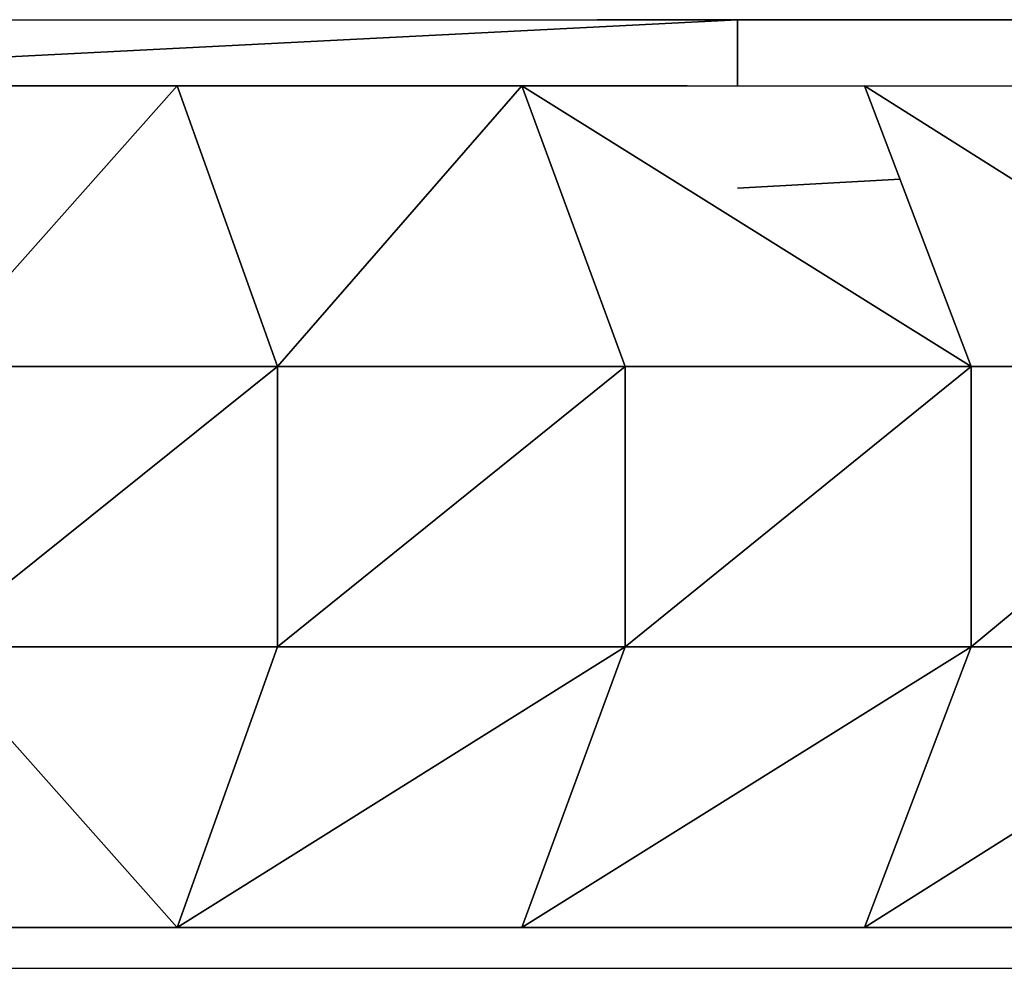
# Model space of a CAD drawing. Units: inches. Extents: x -117 to 91, y -69 to 66.
# Drawn here: x 9 to 10, y 8 to 8 of the extents above; entities that cross this region are included whole.
import ezdxf

# ---------------------------------------------------------------- set-up
doc = ezdxf.new("R2010")
doc.units = ezdxf.units.IN
doc.header["$MEASUREMENT"] = 0
doc.layers.get('0').update_dxf_attribs({"true_color": 0x5890e1})

msp = doc.modelspace()

# ---------------------------------------------------------------- linework, layer by layer
for points in [[(7.08024, 8.29043), (9.4025, 8.29043)], [(9.4025, 8.29043), (8.49055, 8.24405)], [(8.49055, 8.24405), (9.4025, 8.29043)], [(8.59845, 8.29043), (9.14821, 8.29043)], [(8.89746, 8.29043), (9.02846, 8.29043)], [(9.02846, 8.29043), (9.12506, 8.29043)], [(9.12506, 8.29043), (9.1931, 8.29043)], [(9.14821, 8.29043), (9.75034, 8.29043)], [(9.1931, 8.29043), (9.2384, 8.29043)], [(9.2384, 8.29043), (9.26683, 8.29043)], [(9.26683, 8.29043), (9.28421, 8.29043)], [(9.28421, 8.29043), (9.30399, 8.29043)], [(9.30399, 8.29043), (9.33123, 8.29043)], [(9.33123, 8.29043), (9.30399, 8.29043)], [(9.30399, 8.29043), (10.08539, 8.29043)], [(9.33123, 8.29043), (9.36695, 8.29043)], [(9.36695, 8.29043), (9.33123, 8.29043)], [(9.36695, 8.29043), (9.41218, 8.29043)], [(9.41218, 8.29043), (9.36695, 8.29043)], [(9.36695, 8.29043), (9.41218, 8.29043)], [(9.41218, 8.29043), (9.36695, 8.29043)], [(9.4025, 8.29043), (9.4025, 8.24405)], [(9.4025, 8.29043), (11.60938, 8.29043)], [(9.4025, 8.24405), (9.4025, 8.29043)], [(9.41218, 8.29043), (9.46794, 8.29043)], [(9.46794, 8.29043), (9.41218, 8.29043)], [(9.41218, 8.29043), (9.46794, 8.29043)], [(9.46794, 8.29043), (9.41218, 8.29043)], [(9.46794, 8.29043), (9.53526, 8.29043)], [(9.53526, 8.29043), (9.46794, 8.29043)], [(9.46794, 8.29043), (9.53526, 8.29043)], [(9.53526, 8.29043), (9.46794, 8.29043)], [(9.53526, 8.29043), (9.61516, 8.29043)], [(9.61516, 8.29043), (9.53526, 8.29043)], [(9.53526, 8.29043), (9.61516, 8.29043)], [(9.61516, 8.29043), (9.53526, 8.29043)], [(8.59409, 8.24405), (8.90045, 8.24405)], [(8.59409, 8.24405), (8.90045, 8.24405)], [(8.90045, 8.24405), (8.59409, 8.24405)], [(8.59409, 8.24405), (8.90045, 8.24405)], [(8.90045, 8.24405), (8.59409, 8.24405)], [(8.59409, 8.24405), (8.90045, 8.24405)], [(8.90045, 8.24405), (8.59409, 8.24405)], [(8.59409, 8.24405), (8.90045, 8.24405)], [(8.90045, 8.24405), (8.59409, 8.24405)], [(8.59409, 8.24405), (8.90045, 8.24405)], [(8.90045, 8.24405), (8.59409, 8.24405)], [(8.59409, 8.24405), (8.90045, 8.24405)], [(8.90045, 8.24405), (8.59409, 8.24405)], [(8.59409, 8.24405), (8.90045, 8.24405)], [(8.90045, 8.24405), (8.59409, 8.24405)], [(8.59409, 8.24405), (8.90045, 8.24405)], [(8.90045, 8.24405), (8.59409, 8.24405)], [(8.59409, 8.24405), (8.90045, 8.24405)], [(8.90045, 8.24405), (8.59409, 8.24405)], [(8.59409, 8.24405), (8.90045, 8.24405)], [(8.90045, 8.24405), (8.59409, 8.24405)], [(8.59409, 8.24405), (8.90045, 8.24405)], [(8.90045, 8.24405), (8.59409, 8.24405)], [(8.59409, 8.24405), (8.90045, 8.24405)], [(8.90045, 8.24405), (8.59409, 8.24405)], [(8.59409, 8.24405), (8.90045, 8.24405)], [(8.90045, 8.24405), (8.59409, 8.24405)], [(8.59409, 8.24405), (8.90045, 8.24405)], [(8.90045, 8.24405), (8.59409, 8.24405)], [(8.90045, 8.24405), (8.59409, 8.24405)], [(8.5941, 8.24405), (8.90045, 8.24405)], [(8.5941, 8.24405), (8.90045, 8.24405)], [(8.90045, 8.24405), (8.5941, 8.24405)], [(8.5941, 8.24405), (8.90045, 8.24405)], [(8.90045, 8.24405), (8.5941, 8.24405)], [(8.5941, 8.24405), (8.90045, 8.24405)], [(8.90045, 8.24405), (8.5941, 8.24405)], [(8.5941, 8.24405), (8.90045, 8.24405)], [(8.90045, 8.24405), (8.5941, 8.24405)], [(8.5941, 8.24405), (8.90045, 8.24405)], [(8.90045, 8.24405), (8.5941, 8.24405)], [(8.5941, 8.24405), (8.90045, 8.24405)], [(8.90045, 8.24405), (8.5941, 8.24405)], [(8.5941, 8.24405), (8.90045, 8.24405)], [(8.90045, 8.24405), (8.5941, 8.24405)], [(8.5941, 8.24405), (8.90045, 8.24405)], [(8.90045, 8.24405), (8.5941, 8.24405)], [(8.5941, 8.24405), (8.90045, 8.24405)], [(8.90045, 8.24405), (8.5941, 8.24405)], [(8.5941, 8.24405), (8.90045, 8.24405)], [(8.90045, 8.24405), (8.5941, 8.24405)], [(8.5941, 8.24405), (8.90045, 8.24405)], [(8.90045, 8.24405), (8.5941, 8.24405)], [(8.90045, 8.24405), (8.5941, 8.24405)], [(8.76646, 8.24405), (9.0095, 8.24405)], [(9.0095, 8.24405), (8.83459, 8.0472)], [(8.83459, 8.0472), (9.0095, 8.24405)], [(8.90045, 8.24405), (9.36724, 8.24405)], [(8.90045, 8.24405), (9.36724, 8.24405)], [(9.36724, 8.24405), (8.90045, 8.24405)], [(8.90045, 8.24405), (9.36724, 8.24405)], [(9.36724, 8.24405), (8.90045, 8.24405)], [(8.90045, 8.24405), (9.36724, 8.24405)], [(9.36724, 8.24405), (8.90045, 8.24405)], [(8.90045, 8.24405), (9.36724, 8.24405)], [(9.36724, 8.24405), (8.90045, 8.24405)], [(8.90045, 8.24405), (9.36724, 8.24405)], [(9.36724, 8.24405), (8.90045, 8.24405)], [(8.90045, 8.24405), (9.36724, 8.24405)], [(9.36724, 8.24405), (8.90045, 8.24405)], [(8.90045, 8.24405), (9.36724, 8.24405)], [(9.36724, 8.24405), (8.90045, 8.24405)], [(8.90045, 8.24405), (9.36724, 8.24405)], [(9.36724, 8.24405), (8.90045, 8.24405)], [(8.90045, 8.24405), (9.36724, 8.24405)], [(9.36724, 8.24405), (8.90045, 8.24405)], [(8.90045, 8.24405), (9.36724, 8.24405)], [(9.36724, 8.24405), (8.90045, 8.24405)], [(8.90045, 8.24405), (9.36724, 8.24405)], [(9.36724, 8.24405), (8.90045, 8.24405)], [(8.90045, 8.24405), (9.36724, 8.24405)], [(9.36724, 8.24405), (8.90045, 8.24405)], [(8.90045, 8.24405), (9.36724, 8.24405)], [(9.36724, 8.24405), (8.90045, 8.24405)], [(8.90045, 8.24405), (9.36724, 8.24405)], [(9.36724, 8.24405), (8.90045, 8.24405)], [(8.90045, 8.24405), (9.36724, 8.24405)], [(9.36724, 8.24405), (8.90045, 8.24405)], [(8.90045, 8.24405), (9.36724, 8.24405)], [(9.36724, 8.24405), (8.90045, 8.24405)], [(8.90045, 8.24405), (9.36724, 8.24405)], [(9.36724, 8.24405), (8.90045, 8.24405)], [(8.90045, 8.24405), (9.36724, 8.24405)], [(9.36724, 8.24405), (8.90045, 8.24405)], [(8.90045, 8.24405), (9.36724, 8.24405)], [(9.36724, 8.24405), (8.90045, 8.24405)], [(8.90045, 8.24405), (9.36724, 8.24405)], [(9.36724, 8.24405), (8.90045, 8.24405)], [(8.90045, 8.24405), (9.36724, 8.24405)], [(9.36724, 8.24405), (8.90045, 8.24405)], [(8.90045, 8.24405), (9.36724, 8.24405)], [(9.36724, 8.24405), (8.90045, 8.24405)], [(8.90045, 8.24405), (9.36724, 8.24405)], [(9.36724, 8.24405), (8.90045, 8.24405)], [(8.90045, 8.24405), (9.36724, 8.24405)], [(9.36724, 8.24405), (8.90045, 8.24405)], [(8.90045, 8.24405), (9.36724, 8.24405)], [(9.36724, 8.24405), (8.90045, 8.24405)], [(8.90045, 8.24405), (9.36724, 8.24405)], [(9.36724, 8.24405), (8.90045, 8.24405)], [(8.90045, 8.24405), (9.36724, 8.24405)], [(9.36724, 8.24405), (8.90045, 8.24405)], [(9.36724, 8.24405), (8.90045, 8.24405)], [(8.90045, 8.24405), (9.36725, 8.24405)], [(8.90045, 8.24405), (9.36725, 8.24405)], [(9.36725, 8.24405), (8.90045, 8.24405)], [(8.90045, 8.24405), (9.36725, 8.24405)], [(9.36725, 8.24405), (8.90045, 8.24405)], [(9.36725, 8.24405), (8.90045, 8.24405)], [(9.0095, 8.24405), (9.07987, 8.0472)], [(9.0095, 8.24405), (9.25125, 8.24405)], [(9.07987, 8.0472), (9.0095, 8.24405)], [(9.25125, 8.24405), (9.07987, 8.0472)], [(9.07987, 8.0472), (9.25125, 8.24405)], [(9.25125, 8.24405), (9.32385, 8.0472)], [(9.32385, 8.0472), (9.25125, 8.24405)], [(9.25125, 8.24405), (9.56649, 8.0472)], [(9.56649, 8.0472), (9.25125, 8.24405)], [(9.25125, 8.24405), (9.49167, 8.24405)], [(9.49167, 8.24405), (9.56649, 8.0472)], [(9.56649, 8.0472), (9.49167, 8.24405)], [(9.49167, 8.24405), (9.80359, 8.0472)], [(9.80359, 8.0472), (9.49167, 8.24405)], [(9.49167, 8.24405), (9.72658, 8.24405)], [(9.51661, 8.17843), (9.4025, 8.17232)], [(9.4025, 8.17232), (9.51661, 8.17843)], [(8.83459, 8.0472), (9.07987, 8.0472)], [(9.07987, 8.0472), (8.83459, 7.85035)], [(8.83459, 7.85035), (9.07987, 8.0472)], [(9.07987, 8.0472), (8.83459, 8.0472)], [(9.07987, 8.0472), (9.07987, 7.85035)], [(9.07987, 8.0472), (9.32385, 8.0472)], [(9.32385, 8.0472), (9.07987, 7.85035)], [(9.07987, 7.85035), (9.07987, 8.0472)], [(9.07987, 7.85035), (9.32385, 8.0472)], [(9.32385, 8.0472), (9.07987, 8.0472)], [(9.32385, 8.0472), (9.32385, 7.85035)], [(9.32385, 8.0472), (9.56649, 8.0472)], [(9.56649, 8.0472), (9.32385, 7.85035)], [(9.32385, 7.85035), (9.32385, 8.0472)], [(9.32385, 7.85035), (9.56649, 8.0472)], [(9.56649, 8.0472), (9.32385, 8.0472)], [(9.56649, 8.0472), (9.56649, 7.85035)], [(9.56649, 8.0472), (9.80359, 8.0472)], [(9.80359, 8.0472), (9.56649, 7.85035)], [(9.56649, 7.85035), (9.56649, 8.0472)], [(9.56649, 7.85035), (9.80359, 8.0472)], [(9.80359, 8.0472), (9.56649, 8.0472)], [(9.0095, 7.6535), (8.83459, 7.85035)], [(8.83459, 7.85035), (9.07987, 7.85035)], [(8.83459, 7.85035), (9.0095, 7.6535)], [(9.07987, 7.85035), (8.83459, 7.85035)], [(9.07987, 7.85035), (9.0095, 7.6535)], [(9.32385, 7.85035), (9.0095, 7.6535)], [(9.0095, 7.6535), (9.07987, 7.85035)], [(9.0095, 7.6535), (9.32385, 7.85035)], [(9.07987, 7.85035), (9.32385, 7.85035)], [(9.32385, 7.85035), (9.07987, 7.85035)], [(9.56649, 7.85035), (9.25125, 7.6535)], [(9.25125, 7.6535), (9.32385, 7.85035)], [(9.32385, 7.85035), (9.25125, 7.6535)], [(9.25125, 7.6535), (9.56649, 7.85035)], [(9.32385, 7.85035), (9.56649, 7.85035)], [(9.56649, 7.85035), (9.32385, 7.85035)], [(9.80359, 7.85035), (9.49167, 7.6535)], [(9.49167, 7.6535), (9.56649, 7.85035)], [(9.56649, 7.85035), (9.49167, 7.6535)], [(9.49167, 7.6535), (9.80359, 7.85035)], [(9.56649, 7.85035), (9.80359, 7.85035)], [(9.80359, 7.85035), (9.56649, 7.85035)], [(9.0095, 7.6535), (8.76646, 7.6535)], [(8.76646, 7.6535), (9.0095, 7.6535)], [(9.0095, 7.6535), (8.76646, 7.6535)], [(9.0095, 7.6535), (8.76646, 7.6535)], [(8.76646, 7.6535), (9.0095, 7.6535)], [(9.0095, 7.6535), (8.76646, 7.6535)], [(8.76646, 7.6535), (9.0095, 7.6535)], [(9.0095, 7.6535), (8.76646, 7.6535)], [(8.76646, 7.6535), (9.0095, 7.6535)], [(9.0095, 7.6535), (8.76646, 7.6535)], [(8.76646, 7.6535), (9.0095, 7.6535)], [(9.0095, 7.6535), (8.76646, 7.6535)], [(8.76646, 7.6535), (9.0095, 7.6535)], [(9.0095, 7.6535), (8.76646, 7.6535)], [(8.76646, 7.6535), (9.0095, 7.6535)], [(9.0095, 7.6535), (8.76646, 7.6535)], [(8.76646, 7.6535), (9.0095, 7.6535)], [(9.0095, 7.6535), (8.76646, 7.6535)], [(8.76646, 7.6535), (9.0095, 7.6535)], [(9.0095, 7.6535), (8.76646, 7.6535)], [(8.76646, 7.6535), (9.0095, 7.6535)], [(8.76646, 7.6535), (9.0095, 7.6535)], [(9.0095, 7.6535), (8.76646, 7.6535)], [(9.0095, 7.6535), (8.76646, 7.6535)], [(8.76646, 7.6535), (9.0095, 7.6535)], [(9.0095, 7.6535), (8.76646, 7.6535)], [(8.76646, 7.6535), (9.0095, 7.6535)], [(9.0095, 7.6535), (8.76646, 7.6535)], [(8.76646, 7.6535), (9.0095, 7.6535)], [(9.0095, 7.6535), (8.76646, 7.6535)], [(8.76646, 7.6535), (9.0095, 7.6535)], [(9.0095, 7.6535), (8.76646, 7.6535)], [(8.76646, 7.6535), (9.0095, 7.6535)], [(9.0095, 7.6535), (8.76646, 7.6535)], [(8.76646, 7.6535), (9.0095, 7.6535)], [(9.0095, 7.6535), (8.76646, 7.6535)], [(8.76646, 7.6535), (9.0095, 7.6535)], [(9.0095, 7.6535), (8.76646, 7.6535)], [(8.76646, 7.6535), (9.0095, 7.6535)], [(9.0095, 7.6535), (8.76646, 7.6535)], [(8.76646, 7.6535), (9.0095, 7.6535)], [(9.0095, 7.6535), (8.76646, 7.6535)], [(8.76646, 7.6535), (9.0095, 7.6535)], [(8.76646, 7.6535), (9.0095, 7.6535)], [(8.76646, 7.6535), (9.0095, 7.6535)], [(9.0095, 7.6535), (8.76646, 7.6535)], [(9.0095, 7.6535), (8.76646, 7.6535)], [(8.76646, 7.6535), (9.0095, 7.6535)], [(9.0095, 7.6535), (8.76646, 7.6535)], [(8.76646, 7.6535), (9.0095, 7.6535)], [(9.0095, 7.6535), (8.76646, 7.6535)], [(8.76646, 7.6535), (9.0095, 7.6535)], [(9.0095, 7.6535), (8.76646, 7.6535)], [(8.76646, 7.6535), (9.0095, 7.6535)], [(9.0095, 7.6535), (8.76646, 7.6535)], [(8.76646, 7.6535), (9.0095, 7.6535)], [(9.0095, 7.6535), (8.76646, 7.6535)], [(8.76646, 7.6535), (9.0095, 7.6535)], [(9.0095, 7.6535), (8.76646, 7.6535)], [(8.76646, 7.6535), (9.0095, 7.6535)], [(9.0095, 7.6535), (8.76646, 7.6535)], [(8.76646, 7.6535), (9.0095, 7.6535)], [(9.0095, 7.6535), (8.76646, 7.6535)], [(8.76646, 7.6535), (9.0095, 7.6535)], [(9.0095, 7.6535), (8.76646, 7.6535)], [(8.76646, 7.6535), (9.0095, 7.6535)], [(9.0095, 7.6535), (8.76646, 7.6535)], [(8.76646, 7.6535), (9.0095, 7.6535)], [(8.76646, 7.6535), (9.0095, 7.6535)], [(9.0095, 7.6535), (8.76646, 7.6535)], [(9.0095, 7.6535), (8.76646, 7.6535)], [(8.76646, 7.6535), (9.0095, 7.6535)], [(9.0095, 7.6535), (8.76646, 7.6535)], [(8.76646, 7.6535), (9.0095, 7.6535)], [(9.0095, 7.6535), (8.76646, 7.6535)], [(8.76646, 7.6535), (9.0095, 7.6535)], [(9.0095, 7.6535), (8.76646, 7.6535)], [(8.76646, 7.6535), (9.0095, 7.6535)], [(9.0095, 7.6535), (8.76646, 7.6535)], [(8.76646, 7.6535), (9.0095, 7.6535)], [(8.76646, 7.6535), (9.0095, 7.6535)], [(9.0095, 7.6535), (8.76646, 7.6535)], [(8.76646, 7.6535), (9.0095, 7.6535)], [(9.0095, 7.6535), (8.76646, 7.6535)], [(9.0095, 7.6535), (8.76646, 7.6535)], [(8.76646, 7.6535), (9.0095, 7.6535)], [(9.0095, 7.6535), (8.76646, 7.6535)], [(8.76646, 7.6535), (9.0095, 7.6535)], [(9.0095, 7.6535), (8.76646, 7.6535)], [(8.76646, 7.6535), (9.0095, 7.6535)], [(9.0095, 7.6535), (8.76646, 7.6535)], [(8.76646, 7.6535), (9.0095, 7.6535)], [(9.0095, 7.6535), (8.76646, 7.6535)], [(8.76646, 7.6535), (9.0095, 7.6535)], [(8.76646, 7.6535), (9.0095, 7.6535)], [(9.0095, 7.6535), (8.76646, 7.6535)], [(8.76646, 7.6535), (9.0095, 7.6535)], [(9.0095, 7.6535), (8.76646, 7.6535)], [(8.76646, 7.6535), (9.0095, 7.6535)], [(9.0095, 7.6535), (8.76646, 7.6535)], [(8.76646, 7.6535), (9.0095, 7.6535)], [(9.0095, 7.6535), (8.76646, 7.6535)], [(8.76646, 7.6535), (9.0095, 7.6535)], [(9.0095, 7.6535), (8.76646, 7.6535)], [(8.76646, 7.6535), (9.0095, 7.6535)], [(9.0095, 7.6535), (8.76646, 7.6535)], [(8.76646, 7.6535), (9.0095, 7.6535)], [(9.0095, 7.6535), (8.76646, 7.6535)], [(8.76646, 7.6535), (9.0095, 7.6535)], [(9.0095, 7.6535), (8.76646, 7.6535)], [(8.76646, 7.6535), (9.0095, 7.6535)], [(9.0095, 7.6535), (8.76646, 7.6535)], [(8.76646, 7.6535), (9.0095, 7.6535)], [(9.0095, 7.6535), (8.76646, 7.6535)], [(8.76646, 7.6535), (9.0095, 7.6535)], [(9.0095, 7.6535), (8.76646, 7.6535)], [(8.76646, 7.6535), (9.0095, 7.6535)], [(9.0095, 7.6535), (8.76646, 7.6535)], [(8.76646, 7.6535), (9.0095, 7.6535)], [(9.0095, 7.6535), (8.76646, 7.6535)], [(8.76646, 7.6535), (9.0095, 7.6535)], [(9.0095, 7.6535), (8.76646, 7.6535)], [(8.76646, 7.6535), (9.0095, 7.6535)], [(9.0095, 7.6535), (8.76646, 7.6535)], [(8.76646, 7.6535), (9.0095, 7.6535)], [(9.0095, 7.6535), (8.76646, 7.6535)], [(8.76646, 7.6535), (9.0095, 7.6535)], [(9.0095, 7.6535), (8.76646, 7.6535)], [(8.76646, 7.6535), (9.0095, 7.6535)], [(9.0095, 7.6535), (8.76646, 7.6535)], [(8.76646, 7.6535), (9.0095, 7.6535)], [(9.0095, 7.6535), (8.76646, 7.6535)], [(8.76646, 7.6535), (9.0095, 7.6535)], [(9.0095, 7.6535), (8.76646, 7.6535)], [(8.76646, 7.6535), (9.0095, 7.6535)], [(9.0095, 7.6535), (8.76646, 7.6535)], [(8.76646, 7.6535), (9.0095, 7.6535)], [(9.0095, 7.6535), (8.76646, 7.6535)], [(8.76646, 7.6535), (9.0095, 7.6535)], [(9.0095, 7.6535), (8.76646, 7.6535)], [(8.76646, 7.6535), (9.0095, 7.6535)], [(9.0095, 7.6535), (8.76646, 7.6535)], [(8.76646, 7.6535), (9.0095, 7.6535)], [(9.0095, 7.6535), (8.76646, 7.6535)], [(8.76646, 7.6535), (9.0095, 7.6535)], [(8.76646, 7.6535), (9.0095, 7.6535)], [(8.76646, 7.6535), (9.0095, 7.6535)], [(8.76646, 7.6535), (9.0095, 7.6535)], [(9.0095, 7.6535), (8.76646, 7.6535)], [(8.76646, 7.6535), (9.0095, 7.6535)], [(9.0095, 7.6535), (8.76646, 7.6535)], [(8.76646, 7.6535), (9.0095, 7.6535)], [(9.0095, 7.6535), (8.76646, 7.6535)], [(8.76646, 7.6535), (9.0095, 7.6535)], [(9.0095, 7.6535), (8.76646, 7.6535)], [(8.76646, 7.6535), (9.0095, 7.6535)], [(9.0095, 7.6535), (8.76646, 7.6535)], [(8.76646, 7.6535), (9.0095, 7.6535)], [(9.0095, 7.6535), (8.76646, 7.6535)], [(8.76646, 7.6535), (9.0095, 7.6535)], [(9.0095, 7.6535), (8.76646, 7.6535)], [(8.76646, 7.6535), (9.0095, 7.6535)], [(9.0095, 7.6535), (8.76646, 7.6535)], [(8.76646, 7.6535), (9.0095, 7.6535)], [(9.0095, 7.6535), (8.76646, 7.6535)], [(8.76646, 7.6535), (9.0095, 7.6535)], [(9.0095, 7.6535), (8.76646, 7.6535)], [(8.76646, 7.6535), (9.0095, 7.6535)], [(9.0095, 7.6535), (8.76646, 7.6535)], [(8.76646, 7.6535), (9.0095, 7.6535)], [(9.0095, 7.6535), (8.76646, 7.6535)], [(8.76646, 7.6535), (9.0095, 7.6535)], [(9.0095, 7.6535), (8.76646, 7.6535)], [(8.76646, 7.6535), (9.0095, 7.6535)], [(9.0095, 7.6535), (8.76646, 7.6535)], [(9.0095, 7.6535), (8.76646, 7.6535)], [(8.76646, 7.6535), (9.0095, 7.6535)], [(8.76646, 7.6535), (9.0095, 7.6535)], [(9.0095, 7.6535), (8.76646, 7.6535)], [(9.0095, 7.6535), (8.76646, 7.6535)], [(8.76646, 7.6535), (9.0095, 7.6535)], [(9.0095, 7.6535), (8.76646, 7.6535)], [(8.76646, 7.6535), (9.0095, 7.6535)], [(9.0095, 7.6535), (8.76646, 7.6535)], [(8.76646, 7.6535), (9.0095, 7.6535)], [(9.0095, 7.6535), (8.76646, 7.6535)], [(8.76646, 7.6535), (9.0095, 7.6535)], [(9.0095, 7.6535), (8.76646, 7.6535)], [(8.76646, 7.6535), (9.0095, 7.6535)], [(9.0095, 7.6535), (8.76646, 7.6535)], [(8.76646, 7.6535), (9.0095, 7.6535)], [(8.76646, 7.6535), (9.0095, 7.6535)], [(9.0095, 7.6535), (8.76646, 7.6535)], [(8.76646, 7.6535), (9.0095, 7.6535)], [(9.0095, 7.6535), (8.76646, 7.6535)], [(8.76646, 7.6535), (9.0095, 7.6535)], [(9.0095, 7.6535), (8.76646, 7.6535)], [(8.76646, 7.6535), (9.0095, 7.6535)], [(9.0095, 7.6535), (8.76646, 7.6535)], [(8.76646, 7.6535), (9.0095, 7.6535)], [(9.0095, 7.6535), (8.76646, 7.6535)], [(8.76646, 7.6535), (9.0095, 7.6535)], [(9.0095, 7.6535), (8.76646, 7.6535)], [(9.0095, 7.6535), (8.76646, 7.6535)], [(9.0095, 7.6535), (8.76646, 7.6535)], [(8.76646, 7.6535), (9.0095, 7.6535)], [(8.76646, 7.6535), (9.0095, 7.6535)], [(9.0095, 7.6535), (8.76646, 7.6535)], [(9.0095, 7.6535), (8.76646, 7.6535)], [(9.0095, 7.6535), (8.76646, 7.6535)], [(8.76646, 7.6535), (9.0095, 7.6535)], [(9.0095, 7.6535), (8.76646, 7.6535)], [(9.25125, 7.6535), (9.0095, 7.6535)], [(9.25125, 7.6535), (9.0095, 7.6535)], [(9.0095, 7.6535), (9.25125, 7.6535)], [(9.25125, 7.6535), (9.0095, 7.6535)], [(9.0095, 7.6535), (9.25125, 7.6535)], [(9.25125, 7.6535), (9.0095, 7.6535)], [(9.0095, 7.6535), (9.25125, 7.6535)], [(9.25125, 7.6535), (9.0095, 7.6535)], [(9.0095, 7.6535), (9.25125, 7.6535)], [(9.25125, 7.6535), (9.0095, 7.6535)], [(9.0095, 7.6535), (9.25125, 7.6535)], [(9.25125, 7.6535), (9.0095, 7.6535)], [(9.0095, 7.6535), (9.25125, 7.6535)], [(9.25125, 7.6535), (9.0095, 7.6535)], [(9.0095, 7.6535), (9.25125, 7.6535)], [(9.25125, 7.6535), (9.0095, 7.6535)], [(9.0095, 7.6535), (9.25125, 7.6535)], [(9.25125, 7.6535), (9.0095, 7.6535)], [(9.0095, 7.6535), (9.25125, 7.6535)], [(9.25125, 7.6535), (9.0095, 7.6535)], [(9.0095, 7.6535), (9.25125, 7.6535)], [(9.0095, 7.6535), (9.25125, 7.6535)], [(9.25125, 7.6535), (9.0095, 7.6535)], [(9.25125, 7.6535), (9.0095, 7.6535)], [(9.0095, 7.6535), (9.25125, 7.6535)], [(9.25125, 7.6535), (9.0095, 7.6535)], [(9.0095, 7.6535), (9.25125, 7.6535)], [(9.25125, 7.6535), (9.0095, 7.6535)], [(9.0095, 7.6535), (9.25125, 7.6535)], [(9.25125, 7.6535), (9.0095, 7.6535)], [(9.0095, 7.6535), (9.25125, 7.6535)], [(9.25125, 7.6535), (9.0095, 7.6535)], [(9.0095, 7.6535), (9.25125, 7.6535)], [(9.25125, 7.6535), (9.0095, 7.6535)], [(9.0095, 7.6535), (9.25125, 7.6535)], [(9.25125, 7.6535), (9.0095, 7.6535)], [(9.0095, 7.6535), (9.25125, 7.6535)], [(9.25125, 7.6535), (9.0095, 7.6535)], [(9.0095, 7.6535), (9.25125, 7.6535)], [(9.25125, 7.6535), (9.0095, 7.6535)], [(9.0095, 7.6535), (9.25125, 7.6535)], [(9.25125, 7.6535), (9.0095, 7.6535)], [(9.0095, 7.6535), (9.25125, 7.6535)], [(9.0095, 7.6535), (9.25125, 7.6535)], [(9.0095, 7.6535), (9.25125, 7.6535)], [(9.25125, 7.6535), (9.0095, 7.6535)], [(9.25125, 7.6535), (9.0095, 7.6535)], [(9.0095, 7.6535), (9.25125, 7.6535)], [(9.25125, 7.6535), (9.0095, 7.6535)], [(9.0095, 7.6535), (9.25125, 7.6535)], [(9.25125, 7.6535), (9.0095, 7.6535)], [(9.0095, 7.6535), (9.25125, 7.6535)], [(9.25125, 7.6535), (9.0095, 7.6535)], [(9.0095, 7.6535), (9.25125, 7.6535)], [(9.25125, 7.6535), (9.0095, 7.6535)], [(9.0095, 7.6535), (9.25125, 7.6535)], [(9.25125, 7.6535), (9.0095, 7.6535)], [(9.0095, 7.6535), (9.25125, 7.6535)], [(9.25125, 7.6535), (9.0095, 7.6535)], [(9.0095, 7.6535), (9.25125, 7.6535)], [(9.25125, 7.6535), (9.0095, 7.6535)], [(9.0095, 7.6535), (9.25125, 7.6535)], [(9.25125, 7.6535), (9.0095, 7.6535)], [(9.0095, 7.6535), (9.25125, 7.6535)], [(9.25125, 7.6535), (9.0095, 7.6535)], [(9.0095, 7.6535), (9.25125, 7.6535)], [(9.25125, 7.6535), (9.0095, 7.6535)], [(9.0095, 7.6535), (9.25125, 7.6535)], [(9.0095, 7.6535), (9.25125, 7.6535)], [(9.25125, 7.6535), (9.0095, 7.6535)], [(9.25125, 7.6535), (9.0095, 7.6535)], [(9.0095, 7.6535), (9.25125, 7.6535)], [(9.25125, 7.6535), (9.0095, 7.6535)], [(9.0095, 7.6535), (9.25125, 7.6535)], [(9.25125, 7.6535), (9.0095, 7.6535)], [(9.0095, 7.6535), (9.25125, 7.6535)], [(9.25125, 7.6535), (9.0095, 7.6535)], [(9.0095, 7.6535), (9.25125, 7.6535)], [(9.25125, 7.6535), (9.0095, 7.6535)], [(9.0095, 7.6535), (9.25125, 7.6535)], [(9.0095, 7.6535), (9.25125, 7.6535)], [(9.25125, 7.6535), (9.0095, 7.6535)], [(9.0095, 7.6535), (9.25125, 7.6535)], [(9.25125, 7.6535), (9.0095, 7.6535)], [(9.25125, 7.6535), (9.0095, 7.6535)], [(9.0095, 7.6535), (9.25125, 7.6535)], [(9.25125, 7.6535), (9.0095, 7.6535)], [(9.0095, 7.6535), (9.25125, 7.6535)], [(9.25125, 7.6535), (9.0095, 7.6535)], [(9.0095, 7.6535), (9.25125, 7.6535)], [(9.25125, 7.6535), (9.0095, 7.6535)], [(9.0095, 7.6535), (9.25125, 7.6535)], [(9.25125, 7.6535), (9.0095, 7.6535)], [(9.0095, 7.6535), (9.25125, 7.6535)], [(9.0095, 7.6535), (9.25125, 7.6535)], [(9.25125, 7.6535), (9.0095, 7.6535)], [(9.0095, 7.6535), (9.25125, 7.6535)], [(9.25125, 7.6535), (9.0095, 7.6535)], [(9.0095, 7.6535), (9.25125, 7.6535)], [(9.25125, 7.6535), (9.0095, 7.6535)], [(9.0095, 7.6535), (9.25125, 7.6535)], [(9.25125, 7.6535), (9.0095, 7.6535)], [(9.0095, 7.6535), (9.25125, 7.6535)], [(9.25125, 7.6535), (9.0095, 7.6535)], [(9.0095, 7.6535), (9.25125, 7.6535)], [(9.25125, 7.6535), (9.0095, 7.6535)], [(9.0095, 7.6535), (9.25125, 7.6535)], [(9.25125, 7.6535), (9.0095, 7.6535)], [(9.0095, 7.6535), (9.25125, 7.6535)], [(9.25125, 7.6535), (9.0095, 7.6535)], [(9.0095, 7.6535), (9.25125, 7.6535)], [(9.25125, 7.6535), (9.0095, 7.6535)], [(9.0095, 7.6535), (9.25125, 7.6535)], [(9.25125, 7.6535), (9.0095, 7.6535)], [(9.0095, 7.6535), (9.25125, 7.6535)], [(9.25125, 7.6535), (9.0095, 7.6535)], [(9.0095, 7.6535), (9.25125, 7.6535)], [(9.25125, 7.6535), (9.0095, 7.6535)], [(9.0095, 7.6535), (9.25125, 7.6535)], [(9.25125, 7.6535), (9.0095, 7.6535)], [(9.0095, 7.6535), (9.25125, 7.6535)], [(9.25125, 7.6535), (9.0095, 7.6535)], [(9.0095, 7.6535), (9.25125, 7.6535)], [(9.25125, 7.6535), (9.0095, 7.6535)], [(9.0095, 7.6535), (9.25125, 7.6535)], [(9.25125, 7.6535), (9.0095, 7.6535)], [(9.0095, 7.6535), (9.25125, 7.6535)], [(9.25125, 7.6535), (9.0095, 7.6535)], [(9.0095, 7.6535), (9.25125, 7.6535)], [(9.25125, 7.6535), (9.0095, 7.6535)], [(9.0095, 7.6535), (9.25125, 7.6535)], [(9.25125, 7.6535), (9.0095, 7.6535)], [(9.0095, 7.6535), (9.25125, 7.6535)], [(9.25125, 7.6535), (9.0095, 7.6535)], [(9.0095, 7.6535), (9.25125, 7.6535)], [(9.25125, 7.6535), (9.0095, 7.6535)], [(9.0095, 7.6535), (9.25125, 7.6535)], [(9.25125, 7.6535), (9.0095, 7.6535)], [(9.0095, 7.6535), (9.25125, 7.6535)], [(9.25125, 7.6535), (9.0095, 7.6535)], [(9.0095, 7.6535), (9.25125, 7.6535)], [(9.25125, 7.6535), (9.0095, 7.6535)], [(9.0095, 7.6535), (9.25125, 7.6535)], [(9.25125, 7.6535), (9.0095, 7.6535)], [(9.0095, 7.6535), (9.25125, 7.6535)], [(9.25125, 7.6535), (9.0095, 7.6535)], [(9.0095, 7.6535), (9.25125, 7.6535)], [(9.25125, 7.6535), (9.0095, 7.6535)], [(9.0095, 7.6535), (9.25125, 7.6535)], [(9.25125, 7.6535), (9.0095, 7.6535)], [(9.0095, 7.6535), (9.25125, 7.6535)], [(9.25125, 7.6535), (9.0095, 7.6535)], [(9.0095, 7.6535), (9.25125, 7.6535)], [(9.25125, 7.6535), (9.0095, 7.6535)], [(9.0095, 7.6535), (9.25125, 7.6535)], [(9.0095, 7.6535), (9.25125, 7.6535)], [(9.0095, 7.6535), (9.25125, 7.6535)], [(9.0095, 7.6535), (9.25125, 7.6535)], [(9.25125, 7.6535), (9.0095, 7.6535)], [(9.0095, 7.6535), (9.25125, 7.6535)], [(9.25125, 7.6535), (9.0095, 7.6535)], [(9.0095, 7.6535), (9.25125, 7.6535)], [(9.25125, 7.6535), (9.0095, 7.6535)], [(9.0095, 7.6535), (9.25125, 7.6535)], [(9.25125, 7.6535), (9.0095, 7.6535)], [(9.0095, 7.6535), (9.25125, 7.6535)], [(9.25125, 7.6535), (9.0095, 7.6535)], [(9.0095, 7.6535), (9.25125, 7.6535)], [(9.25125, 7.6535), (9.0095, 7.6535)], [(9.0095, 7.6535), (9.25125, 7.6535)], [(9.25125, 7.6535), (9.0095, 7.6535)], [(9.0095, 7.6535), (9.25125, 7.6535)], [(9.25125, 7.6535), (9.0095, 7.6535)], [(9.0095, 7.6535), (9.25125, 7.6535)], [(9.25125, 7.6535), (9.0095, 7.6535)], [(9.25125, 7.6535), (9.0095, 7.6535)], [(9.0095, 7.6535), (9.25125, 7.6535)], [(9.0095, 7.6535), (9.25125, 7.6535)], [(9.25125, 7.6535), (9.0095, 7.6535)], [(9.25125, 7.6535), (9.0095, 7.6535)], [(9.0095, 7.6535), (9.25125, 7.6535)], [(9.25125, 7.6535), (9.0095, 7.6535)], [(9.0095, 7.6535), (9.25125, 7.6535)], [(9.25125, 7.6535), (9.0095, 7.6535)], [(9.0095, 7.6535), (9.25125, 7.6535)], [(9.25125, 7.6535), (9.0095, 7.6535)], [(9.0095, 7.6535), (9.25125, 7.6535)], [(9.25125, 7.6535), (9.0095, 7.6535)], [(9.0095, 7.6535), (9.25125, 7.6535)], [(9.25125, 7.6535), (9.0095, 7.6535)], [(9.0095, 7.6535), (9.25125, 7.6535)], [(9.0095, 7.6535), (9.25125, 7.6535)], [(9.25125, 7.6535), (9.0095, 7.6535)], [(9.0095, 7.6535), (9.25125, 7.6535)], [(9.25125, 7.6535), (9.0095, 7.6535)], [(9.0095, 7.6535), (9.25125, 7.6535)], [(9.25125, 7.6535), (9.0095, 7.6535)], [(9.0095, 7.6535), (9.25125, 7.6535)], [(9.25125, 7.6535), (9.0095, 7.6535)], [(9.0095, 7.6535), (9.25125, 7.6535)], [(9.25125, 7.6535), (9.0095, 7.6535)], [(9.0095, 7.6535), (9.25125, 7.6535)], [(9.25125, 7.6535), (9.0095, 7.6535)], [(9.25125, 7.6535), (9.0095, 7.6535)], [(9.25125, 7.6535), (9.0095, 7.6535)], [(9.0095, 7.6535), (9.25125, 7.6535)], [(9.0095, 7.6535), (9.25125, 7.6535)], [(9.25125, 7.6535), (9.0095, 7.6535)], [(9.25125, 7.6535), (9.0095, 7.6535)], [(9.0095, 7.6535), (9.25125, 7.6535)], [(9.25125, 7.6535), (9.0095, 7.6535)], [(9.0095, 7.6535), (9.25125, 7.6535)], [(9.25125, 7.6535), (9.0095, 7.6535)], [(9.49167, 7.6535), (9.25125, 7.6535)], [(9.49167, 7.6535), (9.25125, 7.6535)], [(9.25125, 7.6535), (9.49167, 7.6535)], [(9.49167, 7.6535), (9.25125, 7.6535)], [(9.25125, 7.6535), (9.49167, 7.6535)], [(9.49167, 7.6535), (9.25125, 7.6535)], [(9.25125, 7.6535), (9.49167, 7.6535)], [(9.49167, 7.6535), (9.25125, 7.6535)], [(9.25125, 7.6535), (9.49167, 7.6535)], [(9.49167, 7.6535), (9.25125, 7.6535)], [(9.25125, 7.6535), (9.49167, 7.6535)], [(9.49167, 7.6535), (9.25125, 7.6535)], [(9.25125, 7.6535), (9.49167, 7.6535)], [(9.49167, 7.6535), (9.25125, 7.6535)], [(9.25125, 7.6535), (9.49167, 7.6535)], [(9.49167, 7.6535), (9.25125, 7.6535)], [(9.25125, 7.6535), (9.49167, 7.6535)], [(9.49167, 7.6535), (9.25125, 7.6535)], [(9.25125, 7.6535), (9.49167, 7.6535)], [(9.49167, 7.6535), (9.25125, 7.6535)], [(9.25125, 7.6535), (9.49167, 7.6535)], [(9.25125, 7.6535), (9.49167, 7.6535)], [(9.49167, 7.6535), (9.25125, 7.6535)], [(9.49167, 7.6535), (9.25125, 7.6535)], [(9.25125, 7.6535), (9.49167, 7.6535)], [(9.49167, 7.6535), (9.25125, 7.6535)], [(9.25125, 7.6535), (9.49167, 7.6535)], [(9.49167, 7.6535), (9.25125, 7.6535)], [(9.25125, 7.6535), (9.49167, 7.6535)], [(9.49167, 7.6535), (9.25125, 7.6535)], [(9.25125, 7.6535), (9.49167, 7.6535)], [(9.49167, 7.6535), (9.25125, 7.6535)], [(9.25125, 7.6535), (9.49167, 7.6535)], [(9.49167, 7.6535), (9.25125, 7.6535)], [(9.25125, 7.6535), (9.49167, 7.6535)], [(9.49167, 7.6535), (9.25125, 7.6535)], [(9.25125, 7.6535), (9.49167, 7.6535)], [(9.49167, 7.6535), (9.25125, 7.6535)], [(9.25125, 7.6535), (9.49167, 7.6535)], [(9.49167, 7.6535), (9.25125, 7.6535)], [(9.25125, 7.6535), (9.49167, 7.6535)], [(9.25125, 7.6535), (9.49167, 7.6535)], [(9.49167, 7.6535), (9.25125, 7.6535)], [(9.25125, 7.6535), (9.49167, 7.6535)], [(9.25125, 7.6535), (9.49167, 7.6535)], [(9.49167, 7.6535), (9.25125, 7.6535)], [(9.25125, 7.6535), (9.49167, 7.6535)], [(9.49167, 7.6535), (9.25125, 7.6535)], [(9.25125, 7.6535), (9.49167, 7.6535)], [(9.49167, 7.6535), (9.25125, 7.6535)], [(9.25125, 7.6535), (9.49167, 7.6535)], [(9.49167, 7.6535), (9.25125, 7.6535)], [(9.25125, 7.6535), (9.49167, 7.6535)], [(9.49167, 7.6535), (9.25125, 7.6535)], [(9.25125, 7.6535), (9.49167, 7.6535)], [(9.49167, 7.6535), (9.25125, 7.6535)], [(9.25125, 7.6535), (9.49167, 7.6535)], [(9.49167, 7.6535), (9.25125, 7.6535)], [(9.25125, 7.6535), (9.49167, 7.6535)], [(9.49167, 7.6535), (9.25125, 7.6535)], [(9.25125, 7.6535), (9.49167, 7.6535)], [(9.49167, 7.6535), (9.25125, 7.6535)], [(9.25125, 7.6535), (9.49167, 7.6535)], [(9.49167, 7.6535), (9.25125, 7.6535)], [(9.25125, 7.6535), (9.49167, 7.6535)], [(9.49167, 7.6535), (9.25125, 7.6535)], [(9.25125, 7.6535), (9.49167, 7.6535)], [(9.25125, 7.6535), (9.49167, 7.6535)], [(9.49167, 7.6535), (9.25125, 7.6535)], [(9.49167, 7.6535), (9.25125, 7.6535)], [(9.25125, 7.6535), (9.49167, 7.6535)], [(9.49167, 7.6535), (9.25125, 7.6535)], [(9.25125, 7.6535), (9.49167, 7.6535)], [(9.49167, 7.6535), (9.25125, 7.6535)], [(9.25125, 7.6535), (9.49167, 7.6535)], [(9.49167, 7.6535), (9.25125, 7.6535)], [(9.25125, 7.6535), (9.49167, 7.6535)], [(9.49167, 7.6535), (9.25125, 7.6535)], [(9.25125, 7.6535), (9.49167, 7.6535)], [(9.25125, 7.6535), (9.49167, 7.6535)], [(9.49167, 7.6535), (9.25125, 7.6535)], [(9.25125, 7.6535), (9.49167, 7.6535)], [(9.49167, 7.6535), (9.25125, 7.6535)], [(9.49167, 7.6535), (9.25125, 7.6535)], [(9.25125, 7.6535), (9.49167, 7.6535)], [(9.49167, 7.6535), (9.25125, 7.6535)], [(9.25125, 7.6535), (9.49167, 7.6535)], [(9.49167, 7.6535), (9.25125, 7.6535)], [(9.25125, 7.6535), (9.49167, 7.6535)], [(9.49167, 7.6535), (9.25125, 7.6535)], [(9.25125, 7.6535), (9.49167, 7.6535)], [(9.49167, 7.6535), (9.25125, 7.6535)], [(9.25125, 7.6535), (9.49167, 7.6535)], [(9.25125, 7.6535), (9.49167, 7.6535)], [(9.49167, 7.6535), (9.25125, 7.6535)], [(9.25125, 7.6535), (9.49167, 7.6535)], [(9.49167, 7.6535), (9.25125, 7.6535)], [(9.25125, 7.6535), (9.49167, 7.6535)], [(9.49167, 7.6535), (9.25125, 7.6535)], [(9.25125, 7.6535), (9.49167, 7.6535)], [(9.49167, 7.6535), (9.25125, 7.6535)], [(9.25125, 7.6535), (9.49167, 7.6535)], [(9.49167, 7.6535), (9.25125, 7.6535)], [(9.25125, 7.6535), (9.49167, 7.6535)], [(9.49167, 7.6535), (9.25125, 7.6535)], [(9.25125, 7.6535), (9.49167, 7.6535)], [(9.49167, 7.6535), (9.25125, 7.6535)], [(9.25125, 7.6535), (9.49167, 7.6535)], [(9.49167, 7.6535), (9.25125, 7.6535)], [(9.25125, 7.6535), (9.49167, 7.6535)], [(9.49167, 7.6535), (9.25125, 7.6535)], [(9.25125, 7.6535), (9.49167, 7.6535)], [(9.49167, 7.6535), (9.25125, 7.6535)], [(9.25125, 7.6535), (9.49167, 7.6535)], [(9.49167, 7.6535), (9.25125, 7.6535)], [(9.25125, 7.6535), (9.49167, 7.6535)], [(9.49167, 7.6535), (9.25125, 7.6535)], [(9.25125, 7.6535), (9.49167, 7.6535)], [(9.49167, 7.6535), (9.25125, 7.6535)], [(9.25125, 7.6535), (9.49167, 7.6535)], [(9.49167, 7.6535), (9.25125, 7.6535)], [(9.25125, 7.6535), (9.49167, 7.6535)], [(9.49167, 7.6535), (9.25125, 7.6535)], [(9.25125, 7.6535), (9.49167, 7.6535)], [(9.49167, 7.6535), (9.25125, 7.6535)], [(9.25125, 7.6535), (9.49167, 7.6535)], [(9.49167, 7.6535), (9.25125, 7.6535)], [(9.25125, 7.6535), (9.49167, 7.6535)], [(9.49167, 7.6535), (9.25125, 7.6535)], [(9.25125, 7.6535), (9.49167, 7.6535)], [(9.49167, 7.6535), (9.25125, 7.6535)], [(9.25125, 7.6535), (9.49167, 7.6535)], [(9.49167, 7.6535), (9.25125, 7.6535)], [(9.25125, 7.6535), (9.49167, 7.6535)], [(9.49167, 7.6535), (9.25125, 7.6535)], [(9.25125, 7.6535), (9.49167, 7.6535)], [(9.49167, 7.6535), (9.25125, 7.6535)], [(9.25125, 7.6535), (9.49167, 7.6535)], [(9.49167, 7.6535), (9.25125, 7.6535)], [(9.25125, 7.6535), (9.49167, 7.6535)], [(9.49167, 7.6535), (9.25125, 7.6535)], [(9.25125, 7.6535), (9.49167, 7.6535)], [(9.49167, 7.6535), (9.25125, 7.6535)], [(9.25125, 7.6535), (9.49167, 7.6535)], [(9.49167, 7.6535), (9.25125, 7.6535)], [(9.25125, 7.6535), (9.49167, 7.6535)], [(9.49167, 7.6535), (9.25125, 7.6535)], [(9.25125, 7.6535), (9.49167, 7.6535)], [(9.49167, 7.6535), (9.25125, 7.6535)], [(9.25125, 7.6535), (9.49167, 7.6535)], [(9.49167, 7.6535), (9.25125, 7.6535)], [(9.25125, 7.6535), (9.49167, 7.6535)], [(9.49167, 7.6535), (9.25125, 7.6535)], [(9.25125, 7.6535), (9.49167, 7.6535)], [(9.49167, 7.6535), (9.25125, 7.6535)], [(9.25125, 7.6535), (9.49167, 7.6535)], [(9.49167, 7.6535), (9.25125, 7.6535)], [(9.25125, 7.6535), (9.49167, 7.6535)], [(9.49167, 7.6535), (9.25125, 7.6535)], [(9.25125, 7.6535), (9.49167, 7.6535)], [(9.49167, 7.6535), (9.25125, 7.6535)], [(9.25125, 7.6535), (9.49167, 7.6535)], [(9.25125, 7.6535), (9.49167, 7.6535)], [(9.25125, 7.6535), (9.49167, 7.6535)], [(9.25125, 7.6535), (9.49167, 7.6535)], [(9.49167, 7.6535), (9.25125, 7.6535)], [(9.25125, 7.6535), (9.49167, 7.6535)], [(9.49167, 7.6535), (9.25125, 7.6535)], [(9.25125, 7.6535), (9.49167, 7.6535)], [(9.49167, 7.6535), (9.25125, 7.6535)], [(9.25125, 7.6535), (9.49167, 7.6535)], [(9.49167, 7.6535), (9.25125, 7.6535)], [(9.25125, 7.6535), (9.49167, 7.6535)], [(9.49167, 7.6535), (9.25125, 7.6535)], [(9.49167, 7.6535), (9.25125, 7.6535)], [(9.25125, 7.6535), (9.49167, 7.6535)], [(9.25125, 7.6535), (9.49167, 7.6535)], [(9.49167, 7.6535), (9.25125, 7.6535)], [(9.49167, 7.6535), (9.25125, 7.6535)], [(9.25125, 7.6535), (9.49167, 7.6535)], [(9.49167, 7.6535), (9.25125, 7.6535)], [(9.25125, 7.6535), (9.49167, 7.6535)], [(9.49167, 7.6535), (9.25125, 7.6535)], [(9.25125, 7.6535), (9.49167, 7.6535)], [(9.49167, 7.6535), (9.25125, 7.6535)], [(9.25125, 7.6535), (9.49167, 7.6535)], [(9.49167, 7.6535), (9.25125, 7.6535)], [(9.25125, 7.6535), (9.49167, 7.6535)], [(9.49167, 7.6535), (9.25125, 7.6535)], [(9.25125, 7.6535), (9.49167, 7.6535)], [(9.25125, 7.6535), (9.49167, 7.6535)], [(9.49167, 7.6535), (9.25125, 7.6535)], [(9.49167, 7.6535), (9.25125, 7.6535)], [(9.25125, 7.6535), (9.49167, 7.6535)], [(9.49167, 7.6535), (9.25125, 7.6535)], [(9.25125, 7.6535), (9.49167, 7.6535)], [(9.49167, 7.6535), (9.25125, 7.6535)], [(9.25125, 7.6535), (9.49167, 7.6535)], [(9.49167, 7.6535), (9.25125, 7.6535)], [(9.25125, 7.6535), (9.49167, 7.6535)], [(9.49167, 7.6535), (9.25125, 7.6535)], [(9.49167, 7.6535), (9.25125, 7.6535)], [(9.49167, 7.6535), (9.25125, 7.6535)], [(9.25125, 7.6535), (9.49167, 7.6535)], [(9.25125, 7.6535), (9.49167, 7.6535)], [(9.49167, 7.6535), (9.25125, 7.6535)], [(9.49167, 7.6535), (9.25125, 7.6535)], [(9.25125, 7.6535), (9.49167, 7.6535)], [(9.25125, 7.6535), (9.49167, 7.6535)], [(9.49167, 7.6535), (9.25125, 7.6535)], [(9.72658, 7.6535), (9.49167, 7.6535)], [(9.72658, 7.6535), (9.49167, 7.6535)], [(9.49167, 7.6535), (9.72658, 7.6535)], [(9.72658, 7.6535), (9.49167, 7.6535)], [(9.49167, 7.6535), (9.72658, 7.6535)], [(9.72658, 7.6535), (9.49167, 7.6535)], [(9.49167, 7.6535), (9.72658, 7.6535)], [(9.72658, 7.6535), (9.49167, 7.6535)], [(9.49167, 7.6535), (9.72658, 7.6535)], [(9.72658, 7.6535), (9.49167, 7.6535)], [(9.49167, 7.6535), (9.72658, 7.6535)], [(9.72658, 7.6535), (9.49167, 7.6535)], [(9.49167, 7.6535), (9.72658, 7.6535)], [(9.72658, 7.6535), (9.49167, 7.6535)], [(9.49167, 7.6535), (9.72658, 7.6535)], [(9.72658, 7.6535), (9.49167, 7.6535)], [(9.49167, 7.6535), (9.72658, 7.6535)], [(9.72658, 7.6535), (9.49167, 7.6535)], [(9.49167, 7.6535), (9.72658, 7.6535)], [(9.72658, 7.6535), (9.49167, 7.6535)], [(9.49167, 7.6535), (9.72658, 7.6535)], [(9.49167, 7.6535), (9.72658, 7.6535)], [(9.72658, 7.6535), (9.49167, 7.6535)], [(9.72658, 7.6535), (9.49167, 7.6535)], [(9.49167, 7.6535), (9.72658, 7.6535)], [(9.72658, 7.6535), (9.49167, 7.6535)], [(9.49167, 7.6535), (9.72658, 7.6535)], [(9.72658, 7.6535), (9.49167, 7.6535)], [(9.49167, 7.6535), (9.72658, 7.6535)], [(9.72658, 7.6535), (9.49167, 7.6535)], [(9.49167, 7.6535), (9.72658, 7.6535)], [(9.72658, 7.6535), (9.49167, 7.6535)], [(9.49167, 7.6535), (9.72658, 7.6535)], [(9.72658, 7.6535), (9.49167, 7.6535)], [(9.49167, 7.6535), (9.72658, 7.6535)], [(9.72658, 7.6535), (9.49167, 7.6535)], [(9.49167, 7.6535), (9.72658, 7.6535)], [(9.72658, 7.6535), (9.49167, 7.6535)], [(9.49167, 7.6535), (9.72658, 7.6535)], [(9.72658, 7.6535), (9.49167, 7.6535)], [(9.49167, 7.6535), (9.72658, 7.6535)], [(9.49167, 7.6535), (9.72658, 7.6535)], [(9.72658, 7.6535), (9.49167, 7.6535)], [(9.49167, 7.6535), (9.72658, 7.6535)], [(9.49167, 7.6535), (9.72658, 7.6535)], [(9.72658, 7.6535), (9.49167, 7.6535)], [(9.49167, 7.6535), (9.72658, 7.6535)], [(9.72658, 7.6535), (9.49167, 7.6535)], [(9.49167, 7.6535), (9.72658, 7.6535)], [(9.72658, 7.6535), (9.49167, 7.6535)], [(9.49167, 7.6535), (9.72658, 7.6535)], [(9.72658, 7.6535), (9.49167, 7.6535)], [(9.49167, 7.6535), (9.72658, 7.6535)], [(9.72658, 7.6535), (9.49167, 7.6535)], [(9.49167, 7.6535), (9.72658, 7.6535)], [(9.72658, 7.6535), (9.49167, 7.6535)], [(9.49167, 7.6535), (9.72658, 7.6535)], [(9.72658, 7.6535), (9.49167, 7.6535)], [(9.49167, 7.6535), (9.72658, 7.6535)], [(9.72658, 7.6535), (9.49167, 7.6535)], [(9.49167, 7.6535), (9.72658, 7.6535)], [(9.72658, 7.6535), (9.49167, 7.6535)], [(9.49167, 7.6535), (9.72658, 7.6535)], [(9.72658, 7.6535), (9.49167, 7.6535)], [(9.49167, 7.6535), (9.72658, 7.6535)], [(9.72658, 7.6535), (9.49167, 7.6535)], [(9.49167, 7.6535), (9.72658, 7.6535)], [(9.49167, 7.6535), (9.72658, 7.6535)], [(9.72658, 7.6535), (9.49167, 7.6535)], [(9.72658, 7.6535), (9.49167, 7.6535)], [(9.49167, 7.6535), (9.72658, 7.6535)], [(9.72658, 7.6535), (9.49167, 7.6535)], [(9.49167, 7.6535), (9.72658, 7.6535)], [(9.72658, 7.6535), (9.49167, 7.6535)], [(9.49167, 7.6535), (9.72658, 7.6535)], [(9.72658, 7.6535), (9.49167, 7.6535)], [(9.49167, 7.6535), (9.72658, 7.6535)], [(9.72658, 7.6535), (9.49167, 7.6535)], [(9.49167, 7.6535), (9.72658, 7.6535)], [(9.49167, 7.6535), (9.72658, 7.6535)], [(9.72658, 7.6535), (9.49167, 7.6535)], [(9.49167, 7.6535), (9.72658, 7.6535)], [(9.72658, 7.6535), (9.49167, 7.6535)], [(9.72658, 7.6535), (9.49167, 7.6535)], [(9.49167, 7.6535), (9.72658, 7.6535)], [(9.72658, 7.6535), (9.49167, 7.6535)], [(9.49167, 7.6535), (9.72658, 7.6535)], [(9.72658, 7.6535), (9.49167, 7.6535)], [(9.49167, 7.6535), (9.72658, 7.6535)], [(9.72658, 7.6535), (9.49167, 7.6535)], [(9.49167, 7.6535), (9.72658, 7.6535)], [(9.72658, 7.6535), (9.49167, 7.6535)], [(9.49167, 7.6535), (9.72658, 7.6535)], [(9.49167, 7.6535), (9.72658, 7.6535)], [(9.72658, 7.6535), (9.49167, 7.6535)], [(9.49167, 7.6535), (9.72658, 7.6535)], [(9.72658, 7.6535), (9.49167, 7.6535)], [(9.49167, 7.6535), (9.72658, 7.6535)], [(9.72658, 7.6535), (9.49167, 7.6535)], [(9.49167, 7.6535), (9.72658, 7.6535)], [(9.72658, 7.6535), (9.49167, 7.6535)], [(9.49167, 7.6535), (9.72658, 7.6535)], [(9.72658, 7.6535), (9.49167, 7.6535)], [(9.49167, 7.6535), (9.72658, 7.6535)], [(9.72658, 7.6535), (9.49167, 7.6535)], [(9.49167, 7.6535), (9.72658, 7.6535)], [(9.72658, 7.6535), (9.49167, 7.6535)], [(9.49167, 7.6535), (9.72658, 7.6535)], [(9.72658, 7.6535), (9.49167, 7.6535)], [(9.49167, 7.6535), (9.72658, 7.6535)], [(9.72658, 7.6535), (9.49167, 7.6535)], [(9.49167, 7.6535), (9.72658, 7.6535)], [(9.72658, 7.6535), (9.49167, 7.6535)], [(9.49167, 7.6535), (9.72658, 7.6535)], [(9.72658, 7.6535), (9.49167, 7.6535)], [(9.49167, 7.6535), (9.72658, 7.6535)], [(9.72658, 7.6535), (9.49167, 7.6535)], [(9.49167, 7.6535), (9.72658, 7.6535)], [(9.72658, 7.6535), (9.49167, 7.6535)], [(9.49167, 7.6535), (9.72658, 7.6535)], [(9.72658, 7.6535), (9.49167, 7.6535)], [(9.49167, 7.6535), (9.72658, 7.6535)], [(9.72658, 7.6535), (9.49167, 7.6535)], [(9.49167, 7.6535), (9.72658, 7.6535)], [(9.72658, 7.6535), (9.49167, 7.6535)], [(9.49167, 7.6535), (9.72658, 7.6535)], [(9.72658, 7.6535), (9.49167, 7.6535)], [(9.49167, 7.6535), (9.72658, 7.6535)], [(9.72658, 7.6535), (9.49167, 7.6535)], [(9.49167, 7.6535), (9.72658, 7.6535)], [(9.72658, 7.6535), (9.49167, 7.6535)], [(9.49167, 7.6535), (9.72658, 7.6535)], [(9.72658, 7.6535), (9.49167, 7.6535)], [(9.49167, 7.6535), (9.72658, 7.6535)], [(9.72658, 7.6535), (9.49167, 7.6535)], [(9.49167, 7.6535), (9.72658, 7.6535)], [(9.72658, 7.6535), (9.49167, 7.6535)], [(9.49167, 7.6535), (9.72658, 7.6535)], [(9.72658, 7.6535), (9.49167, 7.6535)], [(9.49167, 7.6535), (9.72658, 7.6535)], [(9.72658, 7.6535), (9.49167, 7.6535)], [(9.49167, 7.6535), (9.72658, 7.6535)], [(9.72658, 7.6535), (9.49167, 7.6535)], [(9.49167, 7.6535), (9.72658, 7.6535)], [(9.72658, 7.6535), (9.49167, 7.6535)], [(9.49167, 7.6535), (9.72658, 7.6535)], [(9.72658, 7.6535), (9.49167, 7.6535)], [(9.49167, 7.6535), (9.72658, 7.6535)], [(9.72658, 7.6535), (9.49167, 7.6535)], [(9.49167, 7.6535), (9.72658, 7.6535)], [(9.72658, 7.6535), (9.49167, 7.6535)], [(9.49167, 7.6535), (9.72658, 7.6535)], [(9.72658, 7.6535), (9.49167, 7.6535)], [(9.49167, 7.6535), (9.72658, 7.6535)], [(9.72658, 7.6535), (9.49167, 7.6535)], [(9.49167, 7.6535), (9.72658, 7.6535)], [(9.72658, 7.6535), (9.49167, 7.6535)], [(9.49167, 7.6535), (9.72658, 7.6535)], [(9.72658, 7.6535), (9.49167, 7.6535)], [(9.49167, 7.6535), (9.72658, 7.6535)], [(9.72658, 7.6535), (9.49167, 7.6535)], [(9.49167, 7.6535), (9.72658, 7.6535)], [(9.72658, 7.6535), (9.49167, 7.6535)], [(9.49167, 7.6535), (9.72658, 7.6535)], [(9.72658, 7.6535), (9.49167, 7.6535)], [(9.49167, 7.6535), (9.72658, 7.6535)], [(9.72658, 7.6535), (9.49167, 7.6535)], [(9.49167, 7.6535), (9.72658, 7.6535)], [(9.49167, 7.6535), (9.72658, 7.6535)], [(9.49167, 7.6535), (9.72658, 7.6535)], [(9.72658, 7.6535), (9.49167, 7.6535)], [(9.49167, 7.6535), (9.72658, 7.6535)], [(9.72658, 7.6535), (9.49167, 7.6535)], [(9.49167, 7.6535), (9.72658, 7.6535)], [(9.72658, 7.6535), (9.49167, 7.6535)], [(9.72658, 7.6535), (9.49167, 7.6535)], [(9.49167, 7.6535), (9.72658, 7.6535)], [(9.49167, 7.6535), (9.72658, 7.6535)], [(9.72658, 7.6535), (9.49167, 7.6535)], [(9.72658, 7.6535), (9.49167, 7.6535)], [(9.49167, 7.6535), (9.72658, 7.6535)], [(9.72658, 7.6535), (9.49167, 7.6535)], [(9.49167, 7.6535), (9.72658, 7.6535)], [(9.72658, 7.6535), (9.49167, 7.6535)], [(9.49167, 7.6535), (9.72658, 7.6535)], [(9.72658, 7.6535), (9.49167, 7.6535)], [(9.49167, 7.6535), (9.72658, 7.6535)], [(9.72658, 7.6535), (9.49167, 7.6535)], [(9.49167, 7.6535), (9.72658, 7.6535)], [(9.72658, 7.6535), (9.49167, 7.6535)], [(9.49167, 7.6535), (9.72658, 7.6535)], [(9.49167, 7.6535), (9.72658, 7.6535)], [(9.72658, 7.6535), (9.49167, 7.6535)], [(9.49167, 7.6535), (9.72658, 7.6535)], [(9.72658, 7.6535), (9.49167, 7.6535)], [(9.72658, 7.6535), (9.49167, 7.6535)], [(9.49167, 7.6535), (9.72658, 7.6535)], [(9.72658, 7.6535), (9.49167, 7.6535)], [(9.49167, 7.6535), (9.72658, 7.6535)], [(9.72658, 7.6535), (9.49167, 7.6535)], [(9.49167, 7.6535), (9.72658, 7.6535)], [(9.72658, 7.6535), (9.49167, 7.6535)], [(9.72658, 7.6535), (9.49167, 7.6535)], [(9.72658, 7.6535), (9.49167, 7.6535)], [(9.49167, 7.6535), (9.72658, 7.6535)], [(9.49167, 7.6535), (9.72658, 7.6535)], [(9.72658, 7.6535), (9.49167, 7.6535)], [(9.72658, 7.6535), (9.49167, 7.6535)], [(9.49167, 7.6535), (9.72658, 7.6535)], [(9.49167, 7.6535), (9.72658, 7.6535)], [(9.72658, 7.6535), (9.49167, 7.6535)], [(7.66045, 7.62482), (12.7147, 7.62482)]]:
    msp.add_lwpolyline(points)

doc.saveas('drawing.dxf')
